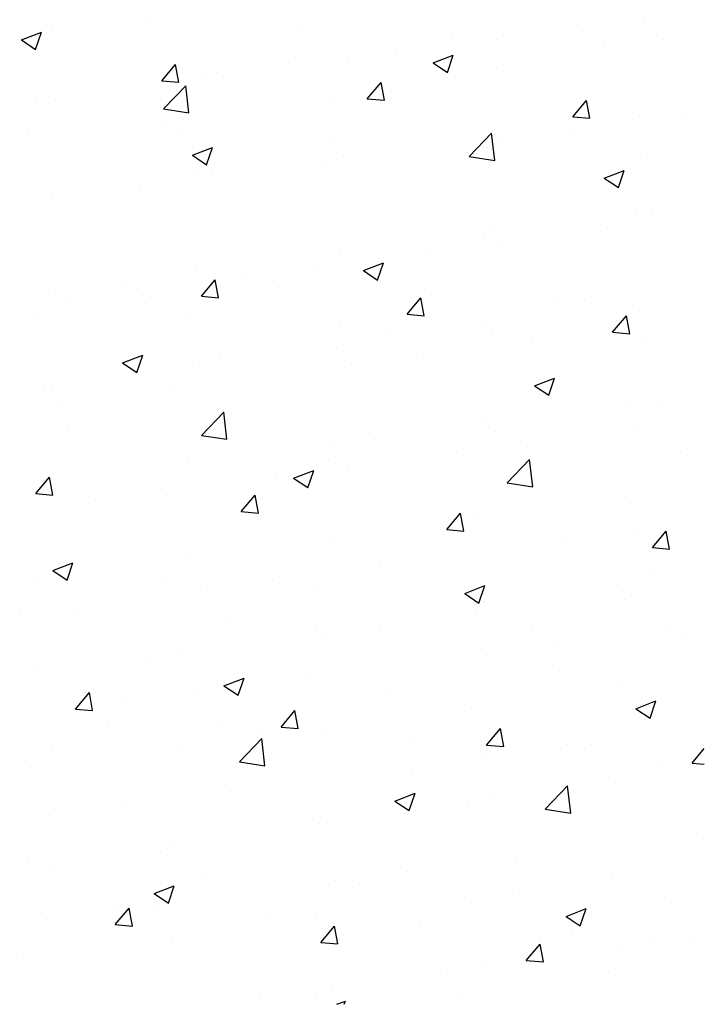
# Paper-space layout 'Layout1' of a CAD drawing. Extents: x 51.6 to 63.5, y 16.2 to 33.3.
import ezdxf

# ---------------------------------------------------------------- set-up
doc = ezdxf.new("R2010")
doc.units = 0
doc.header["$LTSCALE"] = 6
doc.layers.get('0').update_dxf_attribs({"linetype": 'CONTINUOUS'})
doc.layers.add('COLOR-8', color=8, linetype='CONTINUOUS')

# ---------------------------------------------------------------- blocks, each defined once
blk = doc.blocks.new('*X')
at = {"color": 0, "linetype": 'CONTINUOUS'}
for p, q in [((52.129, 33.237), (52.129, 33.237)), ((53.755, 33.312), (53.755, 33.312)), ((56.424, 33.2), (56.424, 33.2)), ((61.285, 33.253), (61.285, 33.253)), ((62.429, 33.343), (62.429, 33.343)), ((51.579, 32.992), (51.929, 33.127)), ((51.827, 32.824), (51.929, 33.127)), ((59.093, 33.087), (59.093, 33.087)), ((51.579, 32.992), (51.827, 32.824)), ((58.127, 32.837), (58.127, 32.837)), ((59.862, 32.991), (59.862, 32.991)), ((61.762, 32.974), (61.762, 32.974)), ((62.786, 32.989), (62.786, 32.989)), ((58.764, 32.592), (59.114, 32.726)), ((59.013, 32.424), (59.114, 32.726)), ((54.03, 32.276), (54.271, 32.563)), ((54.328, 32.249), (54.271, 32.563)), ((56.234, 32.588), (56.234, 32.588)), ((57.265, 32.616), (57.265, 32.616)), ((58.764, 32.592), (59.013, 32.424)), ((54.982, 32.423), (54.982, 32.423)), ((59.87, 32.489), (59.87, 32.489)), ((54.03, 32.276), (54.328, 32.25)), ((54.058, 31.784), (54.447, 32.19)), ((54.503, 31.715), (54.447, 32.19)), ((54.74, 32.296), (54.74, 32.296)), ((57.616, 31.962), (57.857, 32.249)), ((57.915, 31.936), (57.857, 32.249)), ((51.824, 32.007), (51.824, 32.007)), ((56.954, 31.988), (56.954, 31.988)), ((52.172, 31.944), (52.172, 31.944)), ((57.616, 31.962), (57.915, 31.936)), ((61.202, 31.648), (61.443, 31.935)), ((61.501, 31.622), (61.443, 31.935)), ((54.058, 31.784), (54.503, 31.715)), ((61.202, 31.648), (61.501, 31.622)), ((62.368, 31.679), (62.368, 31.679)), ((63.115, 31.695), (63.115, 31.695)), ((54.038, 31.488), (54.038, 31.488)), ((51.706, 31.442), (51.706, 31.442)), ((54.375, 31.33), (54.375, 31.33)), ((59.394, 30.956), (59.784, 31.362)), ((59.839, 30.887), (59.784, 31.362)), ((59.801, 31.327), (59.801, 31.327)), ((61.221, 31.446), (61.221, 31.446)), ((57.044, 31.217), (57.044, 31.217)), ((59.97, 31.281), (59.97, 31.281)), ((54.563, 30.979), (54.913, 31.114)), ((54.563, 30.979), (54.812, 30.811)), ((54.812, 30.811), (54.913, 31.113)), ((57.204, 30.952), (57.204, 30.952)), ((59.394, 30.956), (59.839, 30.887)), ((59.713, 31.104), (59.713, 31.104)), ((62.382, 30.991), (62.382, 30.991)), ((56.812, 30.865), (56.812, 30.865)), ((54.679, 30.632), (54.679, 30.632)), ((54.918, 30.616), (54.918, 30.616)), ((61.749, 30.579), (62.099, 30.713)), ((61.997, 30.411), (62.099, 30.713)), ((53.666, 30.451), (53.666, 30.451)), ((61.749, 30.579), (61.997, 30.411)), ((52.112, 30.28), (52.112, 30.28)), ((62.308, 30.014), (62.308, 30.014)), ((62.58, 30.006), (62.58, 30.006)), ((59.74, 29.662), (59.74, 29.662)), ((61.8, 29.723), (61.8, 29.723)), ((59.664, 29.505), (59.664, 29.505)), ((59.906, 29.473), (59.906, 29.473)), ((57.143, 29.287), (57.143, 29.287)), ((58.654, 29.309), (58.654, 29.309)), ((57.548, 28.966), (57.898, 29.1)), ((57.796, 28.798), (57.898, 29.1)), ((54.618, 28.967), (54.618, 28.967)), ((55.496, 28.893), (55.496, 28.893)), ((56.748, 29.005), (56.748, 29.005)), ((57.548, 28.966), (57.796, 28.798)), ((53.401, 28.775), (53.401, 28.775)), ((54.723, 28.515), (54.964, 28.802)), ((55.022, 28.489), (54.964, 28.802)), ((52.051, 28.615), (52.051, 28.615)), ((53.603, 28.644), (53.603, 28.644)), ((56.07, 28.662), (56.07, 28.662)), ((58.74, 28.549), (58.74, 28.549)), ((52.351, 28.479), (52.351, 28.479)), ((53.832, 28.504), (53.832, 28.504)), ((54.723, 28.515), (55.022, 28.489)), ((58.31, 28.201), (58.551, 28.488)), ((58.608, 28.175), (58.551, 28.488)), ((60.862, 28.408), (60.862, 28.408)), ((61.409, 28.436), (61.409, 28.436)), ((51.787, 28.216), (51.787, 28.216)), ((58.31, 28.201), (58.608, 28.175)), ((62.247, 28.35), (62.247, 28.35)), ((54.456, 28.103), (54.456, 28.103)), ((61.896, 27.887), (62.137, 28.174)), ((62.195, 27.861), (62.137, 28.174)), ((57.125, 27.99), (57.125, 27.99)), ((57.946, 27.907), (57.946, 27.907)), ((59.68, 27.998), (59.68, 27.998)), ((59.794, 27.878), (59.794, 27.878)), ((61.896, 27.887), (62.195, 27.861)), ((60.484, 27.751), (60.484, 27.751)), ((62.463, 27.765), (62.463, 27.765)), ((57.083, 27.623), (57.083, 27.623)), ((53.346, 27.353), (53.697, 27.488)), ((53.346, 27.353), (53.595, 27.186)), ((53.595, 27.186), (53.697, 27.488)), ((55.03, 27.407), (55.03, 27.407)), ((57.339, 27.337), (57.339, 27.337)), ((58.591, 27.501), (58.591, 27.501)), ((54.557, 27.303), (54.557, 27.303)), ((60.532, 26.953), (60.882, 27.087)), ((60.781, 26.785), (60.882, 27.087)), ((51.99, 26.951), (51.99, 26.951)), ((52.114, 26.906), (52.114, 26.906)), ((54.181, 26.921), (54.181, 26.921)), ((60.532, 26.953), (60.781, 26.785)), ((52.287, 26.672), (52.287, 26.672)), ((62.186, 26.685), (62.186, 26.685)), ((62.771, 26.658), (62.771, 26.658)), ((54.721, 26.086), (55.11, 26.491)), ((55.166, 26.017), (55.11, 26.491)), ((59.619, 26.333), (59.619, 26.333)), ((52.407, 26.233), (52.407, 26.233)), ((59.855, 26.157), (59.855, 26.157)), ((62.327, 26.194), (62.327, 26.194)), ((54.721, 26.086), (55.166, 26.017)), ((55.076, 26.12), (55.076, 26.12)), ((57.022, 25.958), (57.022, 25.958)), ((57.745, 26.008), (57.745, 26.008)), ((60.414, 25.895), (60.414, 25.895)), ((54.496, 25.638), (54.496, 25.638)), ((56.94, 25.657), (56.94, 25.657)), ((59.169, 25.779), (59.169, 25.779)), ((60.057, 25.258), (60.447, 25.664)), ((60.502, 25.189), (60.447, 25.664)), ((63.083, 25.782), (63.083, 25.782)), ((56.331, 25.34), (56.681, 25.475)), ((56.58, 25.172), (56.681, 25.475)), ((57.275, 25.529), (57.275, 25.529)), ((51.831, 25.068), (52.072, 25.355)), ((51.929, 25.286), (51.929, 25.286)), ((52.13, 25.041), (52.072, 25.355)), ((56.024, 25.365), (56.024, 25.365)), ((56.331, 25.34), (56.58, 25.173)), ((54.024, 25.156), (54.024, 25.156)), ((60.057, 25.258), (60.502, 25.189)), ((51.831, 25.068), (52.13, 25.041)), ((52.866, 24.949), (52.866, 24.949)), ((55.417, 24.754), (55.658, 25.041)), ((55.716, 24.728), (55.658, 25.041)), ((62.125, 25.021), (62.125, 25.021)), ((55.417, 24.754), (55.716, 24.728)), ((59.003, 24.44), (59.244, 24.727)), ((59.302, 24.414), (59.244, 24.727)), ((59.558, 24.669), (59.558, 24.669)), ((59.003, 24.44), (59.302, 24.414)), ((62.59, 24.126), (62.831, 24.413)), ((62.889, 24.1), (62.831, 24.413)), ((56.961, 24.294), (56.961, 24.294)), ((62.263, 24.387), (62.263, 24.387)), ((61.011, 24.222), (61.011, 24.222)), ((62.59, 24.126), (62.889, 24.1)), ((54.436, 23.974), (54.436, 23.974)), ((52.13, 23.728), (52.48, 23.862)), ((52.13, 23.728), (52.379, 23.56)), ((52.379, 23.56), (52.48, 23.862)), ((57.854, 23.807), (57.854, 23.807)), ((51.868, 23.622), (51.868, 23.622)), ((54.102, 23.565), (54.102, 23.565)), ((55.96, 23.557), (55.96, 23.557)), ((62.565, 23.674), (62.565, 23.674)), ((54.708, 23.392), (54.708, 23.392)), ((56.771, 23.453), (56.771, 23.453)), ((59.316, 23.327), (59.666, 23.462)), ((59.564, 23.159), (59.666, 23.462)), ((59.316, 23.327), (59.564, 23.159)), ((59.44, 23.34), (59.44, 23.34)), ((62.064, 23.356), (62.064, 23.356)), ((62.109, 23.227), (62.109, 23.227)), ((59.649, 23.174), (59.649, 23.174)), ((51.55, 22.977), (51.55, 22.977)), ((52.487, 23.007), (52.487, 23.007)), ((55.156, 22.894), (55.156, 22.894)), ((59.497, 23.004), (59.497, 23.004)), ((57.825, 22.781), (57.825, 22.781)), ((56.733, 22.673), (56.733, 22.673)), ((56.9, 22.63), (56.9, 22.63)), ((60.495, 22.668), (60.495, 22.668)), ((62.841, 22.664), (62.841, 22.664)), ((63.164, 22.555), (63.164, 22.555)), ((60.948, 22.415), (60.948, 22.415)), ((54.375, 22.309), (54.375, 22.309)), ((59.696, 22.25), (59.696, 22.25)), ((53.817, 22.173), (53.817, 22.173)), ((60.847, 22.076), (60.847, 22.076)), ((51.808, 21.957), (51.808, 21.957)), ((55.114, 21.715), (55.465, 21.849)), ((55.363, 21.547), (55.465, 21.849)), ((56.538, 21.835), (56.538, 21.835)), ((55.114, 21.715), (55.363, 21.547)), ((62.004, 21.692), (62.004, 21.692)), ((52.525, 21.307), (52.766, 21.594)), ((52.823, 21.28), (52.766, 21.594)), ((54.645, 21.585), (54.645, 21.585)), ((57.931, 21.576), (57.931, 21.576)), ((53.393, 21.42), (53.393, 21.42)), ((59.436, 21.34), (59.436, 21.34)), ((62.3, 21.314), (62.65, 21.448)), ((62.549, 21.146), (62.65, 21.448)), ((52.525, 21.307), (52.823, 21.28)), ((56.111, 20.993), (56.352, 21.28)), ((56.41, 20.967), (56.352, 21.28)), ((62.3, 21.314), (62.549, 21.146)), ((53.107, 21.024), (53.107, 21.024)), ((55.015, 21.075), (55.015, 21.075)), ((56.111, 20.993), (56.41, 20.967)), ((55.776, 20.911), (55.776, 20.911)), ((56.839, 20.965), (56.839, 20.965)), ((59.697, 20.679), (59.938, 20.966)), ((59.996, 20.653), (59.938, 20.966)), ((54.314, 20.645), (54.314, 20.645)), ((55.384, 20.387), (55.773, 20.793)), ((55.828, 20.318), (55.773, 20.793)), ((58.446, 20.798), (58.446, 20.798)), ((59.697, 20.679), (59.996, 20.653)), ((61.115, 20.686), (61.115, 20.686)), ((61.526, 20.692), (61.526, 20.692)), ((52.099, 20.575), (52.099, 20.575)), ((63.283, 20.365), (63.496, 20.619)), ((51.747, 20.293), (51.747, 20.293)), ((55.384, 20.387), (55.828, 20.318)), ((59.632, 20.443), (59.632, 20.443)), ((62.757, 20.326), (62.757, 20.326)), ((63.283, 20.365), (63.496, 20.347)), ((58.381, 20.278), (58.381, 20.278)), ((60.72, 19.56), (61.109, 19.966)), ((61.165, 19.491), (61.109, 19.966)), ((61.943, 20.028), (61.943, 20.028)), ((55.223, 19.862), (55.223, 19.862)), ((58.099, 19.701), (58.449, 19.836)), ((58.348, 19.534), (58.449, 19.836)), ((59.841, 19.826), (59.841, 19.826)), ((53.329, 19.613), (53.329, 19.613)), ((58.099, 19.701), (58.348, 19.534)), ((59.376, 19.675), (59.376, 19.675)), ((52.078, 19.448), (52.078, 19.448)), ((60.72, 19.56), (61.165, 19.491)), ((56.779, 19.301), (56.779, 19.301)), ((56.925, 19.325), (56.925, 19.325)), ((63.368, 19.136), (63.368, 19.136)), ((54.253, 18.98), (54.253, 18.98)), ((54.009, 18.825), (54.009, 18.825)), ((51.686, 18.628), (51.686, 18.628)), ((60.211, 18.72), (60.211, 18.72)), ((52.134, 18.469), (52.134, 18.469)), ((58.317, 18.471), (58.317, 18.471)), ((53.898, 18.089), (54.248, 18.223)), ((54.147, 17.921), (54.248, 18.223)), ((54.803, 18.356), (54.803, 18.356)), ((57.065, 18.306), (57.065, 18.306)), ((57.472, 18.243), (57.472, 18.243)), ((61.882, 18.363), (61.882, 18.363)), ((53.898, 18.089), (54.147, 17.921)), ((60.141, 18.131), (60.141, 18.131)), ((53.908, 17.89), (53.908, 17.89)), ((59.315, 18.011), (59.315, 18.011)), ((62.81, 18.018), (62.81, 18.018)), ((53.188, 17.797), (53.188, 17.797)), ((53.218, 17.546), (53.459, 17.833)), ((53.517, 17.519), (53.459, 17.833)), ((61.084, 17.688), (61.434, 17.823)), ((61.332, 17.521), (61.434, 17.823)), ((52.014, 17.641), (52.014, 17.641)), ((53.218, 17.546), (53.517, 17.519)), ((55.857, 17.685), (55.857, 17.685)), ((56.718, 17.636), (56.718, 17.636)), ((58.526, 17.572), (58.526, 17.572)), ((61.084, 17.688), (61.332, 17.521)), ((56.805, 17.232), (57.046, 17.519)), ((57.103, 17.206), (57.046, 17.519)), ((61.195, 17.459), (61.195, 17.459)), ((54.192, 17.316), (54.192, 17.316)), ((56.805, 17.232), (57.103, 17.206)), ((60.391, 16.918), (60.632, 17.205)), ((60.69, 16.892), (60.632, 17.205)), ((62.55, 17.343), (62.55, 17.343)), ((63.305, 17.329), (63.305, 17.329)), ((62.053, 17.164), (62.053, 17.164)), ((51.625, 16.964), (51.625, 16.964)), ((60.391, 16.918), (60.69, 16.892)), ((58.895, 16.748), (58.895, 16.748)), ((59.634, 16.842), (59.634, 16.842)), ((61.821, 16.699), (61.821, 16.699)), ((55.75, 16.334), (55.75, 16.334)), ((56.718, 16.342), (56.718, 16.342)), ((57.002, 16.499), (57.002, 16.499)), ((59.254, 16.347), (59.254, 16.347)), ((57.082, 16.152), (57.233, 16.21)), ((57.213, 16.152), (57.233, 16.21))]:
    blk.add_line(p, q, dxfattribs=at)

psp = doc.layouts.get("Layout1")

# ---------------------------------------------------------------- block references
at = {"layer": 'COLOR-8', "color": 0, "linetype": 'CONTINUOUS'}
psp.add_blockref('*X', (0, 0), dxfattribs=at)

doc.saveas('drawing.dxf')
